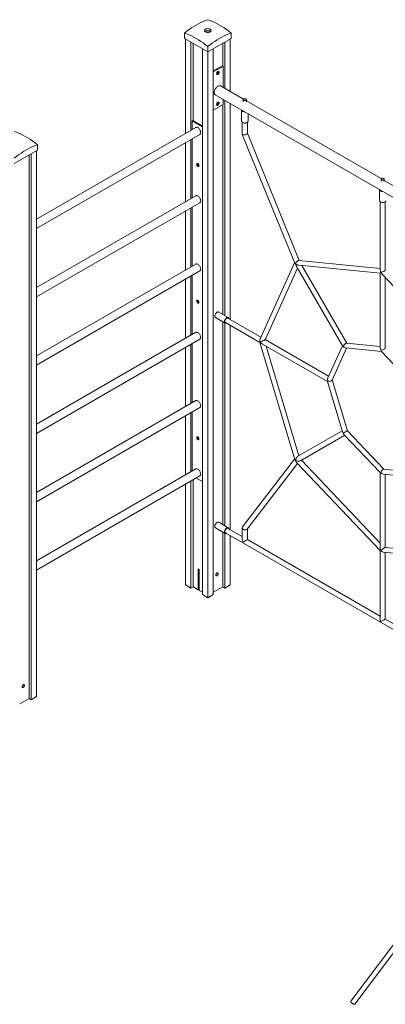
# Model space of a CAD drawing. Units: millimetres. Extents: x 15572 to 37904, y 8904 to 21756.
# Drawn here: x 34506 to 35640, y 12177 to 15237 of the extents above; entities that cross this region are included whole.
import ezdxf

# ---------------------------------------------------------------- set-up
doc = ezdxf.new("R2010")
doc.units = ezdxf.units.MM
doc.layers.add('AXONOMETRIC', color=7, linetype='Continuous')
doc.layers.add('TIPTAP_DIM', color=9, linetype='Continuous')

# ---------------------------------------------------------------- blocks, each defined once
blk = doc.blocks.new('RS121_axonometric')
at = {"layer": 'AXONOMETRIC', "linetype": 'Continuous', "lineweight": 15}
for p, q in [((528.9, 2101.7), (528.9, 2085.4)), ((528.9, 2085.4), (601, 2043.7)), ((531.7, 2083.7), (531.7, 1790.3)), ((601, 2043.7), (673.2, 2085.4)), ((670.3, 2083.7), (670.3, 1920.1)), ((673.2, 2101.7), (673.2, 2085.4)), ((548.7, 2074), (548.7, 1800.1)), ((555.1, 2070.3), (555.1, 1830.2)), ((584.1, 2053.5), (584.1, 356.8)), ((601, 2060.1), (601, 2043.7)), ((618, 2053.5), (618, 356.8)), ((647, 2070.3), (647, 1998.8)), ((653.4, 2074), (653.4, 1929.9)), ((601, 2043.7), (601, 347)), ((645.2, 1999.9), (618, 1984.1)), ((648.1, 1998.2), (618, 1980.9)), ((648.1, 1998.2), (645.2, 1999.9)), ((648.1, 1933), (648.1, 1998.2)), ((711.6, 1896.3), (640.2, 1937.6)), ((624.2, 1909.9), (1617.2, 1336.6)), ((618, 1862.5), (648.1, 1879.8)), ((647, 1879.2), (647, 1227.7)), ((648.1, 1879.8), (648.1, 1896.1)), ((653.4, 1893), (653.4, 1224.1)), ((670.3, 1883.2), (670.3, 1211.9)), ((710.9, 1894.9), (710.9, 1888.1)), ((720.9, 1888.1), (720.9, 1894.9)), ((1139.4, 1649.4), (720.9, 1890.9)), ((705.9, 1862.3), (705.9, 1828)), ((725.9, 1828), (725.9, 1851.1)), ((563.7, 1808.8), (69.3, 1523.4)), ((552.3, 1828.6), (555.1, 1830.2)), ((552.3, 1802.2), (552.3, 1828.6)), ((552.3, 1828.6), (584.1, 1810.2)), ((555.1, 1830.2), (584.1, 1813.5)), ((707.9, 1824.5), (707.9, 1787.5)), ((723.9, 1790.1), (723.9, 1824.5)), ((69.3, 1494.5), (576.2, 1787.1)), ((708, 1787), (870.6, 1387.2)), ((884.5, 1395.4), (723.9, 1790.3)), ((72.1, 1754.7), (72.1, 1738.4)), ((531.7, 1761.5), (531.7, 1578)), ((548.7, 1771.3), (548.7, 1587.8)), ((552.3, 1589.9), (552.3, 1773.3)), ((0, 1696.8), (72.1, 1738.4)), ((46, 1723.3), (46, 33.9)), ((52.3, 1727), (52.3, 30.2)), ((69.3, 1736.8), (69.3, 40)), ((1138.7, 1648), (1138.7, 1641.1)), ((1148.7, 1641.1), (1148.7, 1648)), ((1567.2, 1402.4), (1148.7, 1644)), ((563.7, 1596.5), (69.3, 1311.1)), ((1133.7, 1615.3), (1133.7, 1581)), ((69.3, 1282.2), (576.2, 1574.8)), ((552.3, 1377.6), (552.3, 1561)), ((1135.7, 1577.6), (1135.7, 1364.9)), ((1151.7, 1364.9), (1151.7, 1577.6)), ((531.7, 1549.2), (531.7, 1365.7)), ((548.7, 1559), (548.7, 1375.5)), ((563.7, 1384.2), (69.3, 1098.8)), ((870.3, 1388), (763.3, 1151.4)), ((875.1, 1378.8), (1019, 1129.5)), ((1135.7, 1370.5), (883.7, 1395.5)), ((884.2, 1380.3), (1135.7, 1355.4)), ((1032.4, 1138.3), (893.2, 1379.4)), ((69.3, 1069.9), (576.2, 1362.5)), ((548.7, 1346.7), (548.7, 1163.2)), ((552.3, 1165.3), (552.3, 1348.7)), ((778.7, 1149), (879.3, 1371.4)), ((1135.7, 1355.7), (1135.7, 1122.4)), ((1142.4, 1352.3), (1398.6, 1081.9)), ((531.7, 1336.9), (531.7, 1153.4)), ((1151.7, 1122.4), (1151.7, 1342.4)), ((664.4, 1217.7), (634.7, 1234.8)), ((624.7, 1217.5), (654.4, 1200.4)), ((647, 1204.6), (647, 574.5)), ((653.4, 1201), (653.4, 570.8)), ((655.4, 1202.1), (762.5, 1140.3)), ((765.7, 1156.9), (663.4, 1216)), ((670.3, 1193.5), (670.3, 558.7)), ((563.7, 1171.9), (69.3, 886.5)), ((69.3, 857.6), (576.2, 1150.2)), ((548.7, 1134.4), (548.7, 950.9)), ((552.3, 953), (552.3, 1136.4)), ((762.4, 1140.5), (870.6, 776.3)), ((770.6, 1135.6), (972.5, 1019)), ((975.7, 1035.6), (778.8, 1149.3)), ((1135.7, 1128), (1031.5, 1138.3)), ((531.7, 1124.6), (531.7, 941.1)), ((883.3, 788.3), (782.1, 1129)), ((1018.6, 1130.3), (973.3, 1030.1)), ((986.7, 1023.3), (1031.9, 1123.2)), ((1027.8, 1123.6), (1139.8, 1112.5)), ((1139.1, 1113.3), (1253.3, 992.7)), ((972.4, 1019.2), (1019, 862.7)), ((1034.2, 866.1), (987.2, 1024.3)), ((563.7, 959.6), (69.3, 674.2)), ((69.3, 645.3), (576.2, 937.9)), ((548.7, 922.1), (548.7, 738.6)), ((552.3, 740.7), (552.3, 924.1)), ((531.7, 912.3), (531.7, 728.8)), ((1018, 866), (880.4, 786.6)), ((1147.7, 746.3), (1034.2, 866.1)), ((888.4, 772.7), (1026, 852.2)), ((1023.6, 854.7), (1135.9, 736.2)), ((870.1, 778.2), (708.8, 567.8)), ((875.6, 768.4), (1135.9, 493.6)), ((1135.7, 516.4), (891.3, 774.4)), ((563.7, 747.3), (69.3, 461.9)), ((723.1, 560.1), (879.5, 764.2)), ((1135.7, 736.3), (1135.7, 503.1)), ((1255.6, 735.7), (1146.6, 746.5)), ((69.3, 433), (576.2, 725.6)), ((548.7, 709.8), (548.7, 377.2)), ((555.1, 713.4), (555.1, 380.9)), ((584.1, 707.9), (564.7, 719)), ((1145.8, 731.4), (1255.1, 720.6)), ((1151.7, 503.4), (1151.7, 730.8)), ((531.7, 700), (531.7, 387)), ((664.4, 564.5), (634.7, 581.6)), ((624.7, 564.3), (654.4, 547.1)), ((647, 551.4), (647, 380.9)), ((707.9, 537), (663.4, 562.7)), ((707.9, 565.3), (707.9, 527.8)), ((723.9, 527.8), (723.9, 561.3)), ((653.4, 547.7), (653.4, 377.2)), ((655.4, 548.9), (1617.2, -6.3)), ((670.3, 540.2), (670.3, 387)), ((1135.7, 290), (723.9, 527.8)), ((1135.7, 493.8), (1135.7, 280.8)), ((1394.3, 479.4), (1151.4, 503.5)), ((1145.7, 488.9), (1403, 463.4)), ((1151.7, 280.8), (1151.7, 488.3)), ((571, 437), (574.5, 435)), ((571, 371.7), (571, 437)), ((574.5, 369.6), (574.5, 435)), ((531.7, 387), (548.7, 377.2)), ((555.1, 380.9), (548.7, 377.2)), ((571, 371.7), (555.1, 380.9)), ((574.5, 373.7), (571, 371.7)), ((584.1, 364.1), (574.5, 369.6)), ((647, 380.9), (618, 364.1)), ((653.4, 377.2), (647, 380.9)), ((653.4, 377.2), (670.3, 387)), ((584.1, 356.8), (601, 347)), ((601, 347), (618, 356.8)), ((1563.5, 43.1), (1151.7, 280.8)), ((46, 33.9), (17, 17.1)), ((52.3, 30.2), (46, 33.9)), ((52.3, 30.2), (69.3, 40)), ((1386.1, -452.4), (1044.6, -906.1)), ((1057.3, -915.7), (1196.6, -730.7))]:
    blk.add_line(p, q, dxfattribs=at)
at = {"layer": 'AXONOMETRIC', "linetype": 'Continuous', "lineweight": 15, "flags": 128}
for points in [[(528.9, 2101.7), (536.1, 2107.3), (543.3, 2112.6), (550.5, 2117.6), (557.7, 2122.3), (565, 2126.7), (572.2, 2130.7), (579.5, 2134.4), (586.7, 2137.7), (593.9, 2140.7), (601, 2143.3)], [(601, 2143.3), (608.2, 2140.7), (615.4, 2137.7), (622.6, 2134.4), (629.8, 2130.7), (637.1, 2126.7), (644.4, 2122.3), (651.6, 2117.6), (658.8, 2112.6), (666, 2107.3), (673.2, 2101.7)], [(608.1, 2113.8), (606.6, 2114.5), (605, 2115), (603.2, 2115.4), (601.3, 2115.5), (599.4, 2115.4), (597.5, 2115.1), (595.8, 2114.7), (594.3, 2114), (593, 2113.2), (592, 2112.2), (591.4, 2111.2), (591.1, 2110.1), (591.1, 2109), (591.5, 2108), (592.3, 2107), (593.3, 2106), (594.7, 2105.3), (596.2, 2104.7), (598, 2104.2), (599.9, 2104), (601.8, 2104), (603.6, 2104.1), (605.4, 2104.5), (607, 2105.1), (608.4, 2105.8), (609.6, 2106.7), (610.4, 2107.7), (610.9, 2108.8), (611, 2109.9), (610.8, 2111), (610.2, 2112), (609.3, 2113), (608.1, 2113.8)], [(601, 2060.1), (593.9, 2065.7), (586.7, 2071), (579.5, 2076), (572.2, 2080.7), (565, 2085), (557.7, 2089), (550.5, 2092.7), (543.3, 2096.1), (536.1, 2099.1), (528.9, 2101.7)], [(609.4, 2106.5), (608.8, 2107), (607.4, 2107.8), (605.8, 2108.4), (604.1, 2108.8), (602.2, 2109.1), (600.3, 2109.1), (598.5, 2108.9), (596.7, 2108.5), (595, 2108), (593.6, 2107.2), (592.7, 2106.5)], [(673.2, 2101.7), (666, 2099.1), (658.8, 2096.1), (651.6, 2092.7), (644.4, 2089), (637.1, 2085), (629.8, 2080.7), (622.6, 2076), (615.4, 2071), (608.2, 2065.7), (601, 2060.1)], [(636, 1979.8), (635.9, 1978.6), (635.5, 1977.3), (634.9, 1976), (634.1, 1974.8), (633.2, 1973.8), (632.2, 1973.1), (631.1, 1972.7), (630.2, 1972.6), (629.4, 1972.8), (628.8, 1973.4), (628.4, 1974.3), (628.3, 1975.4), (628.4, 1976.6), (628.8, 1977.9), (629.4, 1979.2), (630.2, 1980.4), (631.1, 1981.4), (632.2, 1982.1), (633.2, 1982.5), (634.1, 1982.6), (634.9, 1982.4), (635.5, 1981.8), (635.9, 1980.9), (636, 1979.8)], [(624.2, 1909.9), (623.9, 1910), (622.8, 1911), (622, 1912.2), (621.3, 1913.6), (621, 1915.3), (620.8, 1917.2), (621, 1919.2), (621.3, 1921.3), (622, 1923.5), (622.8, 1925.7), (623.9, 1927.8), (625.1, 1929.9), (626.5, 1931.8), (628, 1933.5), (629.6, 1935), (631.3, 1936.3), (633, 1937.2), (634.7, 1937.9), (636.3, 1938.3), (637.8, 1938.3), (639.2, 1938), (640.2, 1937.6)], [(712.4, 1892.9), (713.5, 1892.4), (714.8, 1892.1), (716.1, 1892.1), (717.5, 1892.2), (718.7, 1892.5), (719.7, 1893), (720.5, 1893.7), (720.9, 1894.4), (720.9, 1895.2), (720.6, 1896), (719.9, 1896.7), (719, 1897.2), (717.8, 1897.6), (716.5, 1897.8), (715.1, 1897.8), (713.8, 1897.5), (712.7, 1897.1), (711.8, 1896.5), (711.2, 1895.8), (710.9, 1895), (711.1, 1894.3), (711.6, 1893.5), (712.4, 1892.9)], [(636, 1884.3), (635.9, 1883.1), (635.5, 1881.8), (634.9, 1880.5), (634.1, 1879.3), (633.2, 1878.3), (632.2, 1877.6), (631.1, 1877.1), (630.2, 1877.1), (629.4, 1877.3), (628.8, 1877.9), (628.4, 1878.7), (628.3, 1879.8), (628.4, 1881.1), (628.8, 1882.4), (629.4, 1883.7), (630.2, 1884.8), (631.1, 1885.8), (632.2, 1886.6), (633.2, 1887), (634.1, 1887.1), (634.9, 1886.8), (635.5, 1886.3), (635.9, 1885.4), (636, 1884.3)], [(578.8, 1792.8), (578.6, 1794.6), (578.3, 1796.5), (577.6, 1798.5), (576.8, 1800.4), (575.8, 1802.2), (574.6, 1804), (573.2, 1805.5), (571.8, 1806.9), (570.3, 1807.9), (568.8, 1808.7), (567.3, 1809.2), (565.9, 1809.4), (564.7, 1809.2), (563.7, 1808.8)], [(708.9, 1823.9), (710.3, 1823.2), (712, 1822.7), (713.8, 1822.3), (715.7, 1822.2), (717.6, 1822.3), (719.4, 1822.6), (721.2, 1823), (722.7, 1823.7), (724, 1824.5), (724.9, 1825.5), (725.6, 1826.5), (725.9, 1827.6), (725.9, 1828)], [(0, 1796.4), (7.1, 1793.7), (14.3, 1790.7), (21.6, 1787.4), (28.8, 1783.7), (36.1, 1779.7), (43.3, 1775.3), (50.6, 1770.6), (57.8, 1765.6), (65, 1760.3), (72.1, 1754.7)], [(72.1, 1754.7), (65, 1752.1), (57.8, 1749.1), (50.6, 1745.8), (43.3, 1742.1), (36.1, 1738), (28.8, 1733.7), (21.6, 1729), (14.3, 1724), (7.1, 1718.7), (0, 1713.1)], [(573.5, 1689.8), (573.3, 1690.9), (572.9, 1692.2), (572.3, 1693.4), (571.6, 1694.5), (570.6, 1695.4), (569.7, 1696), (568.7, 1696.3), (567.9, 1696.3), (567.2, 1696), (566.7, 1695.3), (566.4, 1694.4), (566.4, 1693.3), (566.7, 1692), (567.2, 1690.8), (567.9, 1689.6), (568.7, 1688.6), (569.7, 1687.9), (570.6, 1687.4), (571.6, 1687.2), (572.3, 1687.4), (572.9, 1687.9), (573.3, 1688.7), (573.5, 1689.8)], [(1140.2, 1645.9), (1141.3, 1645.5), (1142.6, 1645.2), (1143.9, 1645.1), (1145.3, 1645.2), (1146.5, 1645.6), (1147.5, 1646.1), (1148.3, 1646.7), (1148.7, 1647.5), (1148.7, 1648.3), (1148.4, 1649), (1147.7, 1649.7), (1146.8, 1650.3), (1145.6, 1650.7), (1144.3, 1650.8), (1142.9, 1650.8), (1141.6, 1650.6), (1140.5, 1650.1), (1139.6, 1649.6), (1139, 1648.8), (1138.7, 1648.1), (1138.9, 1647.3), (1139.4, 1646.6), (1140.2, 1645.9)], [(578.8, 1580.5), (578.6, 1582.3), (578.3, 1584.2), (577.6, 1586.2), (576.8, 1588.1), (575.8, 1589.9), (574.6, 1591.7), (573.2, 1593.2), (571.8, 1594.5), (570.3, 1595.6), (568.8, 1596.4), (567.3, 1596.9), (565.9, 1597.1), (564.7, 1596.9), (563.7, 1596.5)], [(1136.7, 1576.9), (1138.1, 1576.2), (1139.8, 1575.7), (1141.6, 1575.4), (1143.5, 1575.2), (1145.4, 1575.3), (1147.2, 1575.6), (1148.9, 1576.1), (1150.5, 1576.7), (1151.8, 1577.6), (1152.7, 1578.5), (1153.4, 1579.5), (1153.7, 1580.6), (1153.7, 1581)], [(578.8, 1368.2), (578.6, 1370), (578.3, 1371.9), (577.6, 1373.9), (576.8, 1375.8), (575.8, 1377.6), (574.6, 1379.4), (573.2, 1380.9), (571.8, 1382.2), (570.3, 1383.3), (568.8, 1384.1), (567.3, 1384.6), (565.9, 1384.8), (564.7, 1384.6), (563.7, 1384.2)], [(883.7, 1395.4), (883.1, 1395.4), (881.8, 1395), (880.2, 1394), (878.4, 1392.5), (876.5, 1390.6), (874.6, 1388), (873.8, 1386.6), (873.1, 1385.2), (873.1, 1385.1)], [(1151.7, 1364.9), (1151.7, 1364.7), (1151.5, 1364.3), (1151, 1363.9), (1149.7, 1362.9), (1148.9, 1362.5), (1148, 1362), (1145.9, 1361.1), (1143.5, 1360.2), (1142.3, 1359.8), (1140, 1359.2), (1139, 1359), (1138.1, 1358.9), (1138.1, 1358.9)], [(573.5, 1265.2), (573.3, 1266.3), (572.9, 1267.6), (572.3, 1268.8), (571.6, 1269.9), (570.6, 1270.8), (569.7, 1271.4), (568.7, 1271.7), (567.9, 1271.7), (567.2, 1271.4), (566.7, 1270.7), (566.4, 1269.8), (566.4, 1268.7), (566.7, 1267.4), (567.2, 1266.2), (567.9, 1265), (568.7, 1264), (569.7, 1263.3), (570.6, 1262.8), (571.6, 1262.6), (572.3, 1262.8), (572.9, 1263.3), (573.3, 1264.1), (573.5, 1265.2)], [(622.6, 1222.1), (622.7, 1223.7), (623.1, 1225.4), (623.7, 1227.2), (624.6, 1228.9), (625.6, 1230.5), (626.7, 1231.9), (628, 1233.2), (629.3, 1234.1), (630.7, 1234.8), (632, 1235.2), (633.2, 1235.3), (634.3, 1235), (634.7, 1234.8)], [(652.3, 1205), (652.4, 1206.6), (652.8, 1208.3), (653.4, 1210), (654.3, 1211.7), (655.3, 1213.3), (656.4, 1214.8), (657.7, 1216), (659, 1217), (660.4, 1217.7), (661.7, 1218.1), (662.9, 1218.1), (664, 1217.9), (664.9, 1217.3), (665.7, 1216.4), (666.2, 1215.3), (666.4, 1214.2)], [(658.4, 1200.4), (657.7, 1200.1), (656.4, 1199.9), (655.3, 1200), (654.3, 1200.4), (653.4, 1201.2), (652.8, 1202.2), (652.4, 1203.5), (652.3, 1205)], [(653.7, 1205.8), (653.9, 1207.3), (654.2, 1208.8), (654.9, 1210.4), (655.7, 1211.9), (656.7, 1213.3), (657.9, 1214.5), (659.1, 1215.4), (660.3, 1216), (661.5, 1216.3), (662.6, 1216.3), (663.4, 1216)], [(578.8, 1155.9), (578.6, 1157.7), (578.3, 1159.6), (577.6, 1161.6), (576.8, 1163.5), (575.8, 1165.3), (574.6, 1167.1), (573.2, 1168.6), (571.8, 1169.9), (570.3, 1171), (568.8, 1171.8), (567.3, 1172.3), (565.9, 1172.5), (564.7, 1172.3), (563.7, 1171.9)], [(763.3, 1142.5), (763.3, 1142.5), (762.8, 1141.7), (762.4, 1140.6), (762.5, 1140.5)], [(778.7, 1149), (778.5, 1148.7), (777.8, 1148.2), (776.8, 1147.6), (775.5, 1146.9), (773.7, 1146.1), (771, 1145), (768, 1143.9), (765.5, 1143.1), (763.3, 1142.5), (763.3, 1142.5), (763.3, 1142.5)], [(1021.6, 1127.9), (1021.6, 1127.9), (1022.6, 1130.5), (1023.4, 1131.8), (1024.3, 1133.3), (1026.1, 1135.4), (1028.1, 1137.1), (1029.8, 1138), (1031.2, 1138.4), (1031.5, 1138.3)], [(1151.7, 1122.4), (1151.7, 1122.1), (1151.5, 1121.8), (1151, 1121.4), (1149.7, 1120.4), (1148.9, 1120), (1148, 1119.5), (1145.9, 1118.5), (1143.5, 1117.7), (1142.3, 1117.3), (1140, 1116.7), (1139, 1116.5), (1138.1, 1116.4), (1138.1, 1116.4)], [(1139.2, 1113.4), (1138.5, 1114.2), (1138.1, 1116.4)], [(973.3, 1021.3), (973.3, 1021.3), (972.8, 1020.5), (972.4, 1019.4), (972.5, 1019.2)], [(986.6, 1023.4), (986.4, 1022.8), (984.6, 1021.3), (982.1, 1020.3), (979, 1019.9), (975.9, 1020.3), (973.3, 1021.3)], [(578.8, 943.6), (578.6, 945.4), (578.3, 947.3), (577.6, 949.3), (576.8, 951.2), (575.8, 953), (574.6, 954.8), (573.2, 956.3), (571.8, 957.6), (570.3, 958.7), (568.8, 959.5), (567.3, 960), (565.9, 960.2), (564.7, 960), (563.7, 959.6)], [(1021.6, 858.9), (1023.5, 860), (1026.1, 861.5), (1028.8, 863), (1031.2, 864.4), (1033.1, 865.5), (1034.1, 866.1), (1034, 866.1)], [(573.5, 840.6), (573.3, 841.7), (572.9, 843), (572.3, 844.2), (571.6, 845.3), (570.6, 846.2), (569.7, 846.8), (568.7, 847.1), (567.9, 847.1), (567.2, 846.8), (566.7, 846.1), (566.4, 845.2), (566.4, 844.1), (566.7, 842.8), (567.2, 841.6), (567.9, 840.4), (568.7, 839.4), (569.7, 838.7), (570.6, 838.2), (571.6, 838), (572.3, 838.2), (572.9, 838.7), (573.3, 839.5), (573.5, 840.6)], [(873.1, 773.1), (873.1, 773.1), (873.7, 775.7), (874.6, 778.4), (876.1, 781.6), (877.7, 784.1), (879, 785.5), (880.2, 786.5), (880.4, 786.5)], [(873.1, 773.1), (873.1, 773.1), (873.9, 772.8), (876.5, 772.1), (879.4, 771.6), (881.3, 771.5), (883.3, 771.5), (885.8, 771.8), (887.3, 772.2), (888.4, 772.7)], [(578.8, 731.3), (578.6, 733.1), (578.3, 735), (577.6, 737), (576.8, 738.9), (575.8, 740.7), (574.6, 742.5), (573.2, 744), (571.8, 745.3), (570.3, 746.4), (568.8, 747.2), (567.3, 747.7), (565.9, 747.9), (564.7, 747.7), (563.7, 747.3)], [(1146.6, 746.3), (1145.9, 746.4), (1143.7, 745.7), (1141.6, 743.9), (1139.7, 741.5), (1138.5, 738.6), (1138.1, 735.9)], [(622.6, 568.9), (622.7, 570.5), (623.1, 572.2), (623.7, 573.9), (624.6, 575.6), (625.6, 577.2), (626.7, 578.7), (628, 579.9), (629.3, 580.9), (630.7, 581.6), (632, 582), (633.2, 582.1), (634.3, 581.8), (634.7, 581.6)], [(652.3, 551.7), (652.4, 553.3), (652.8, 555), (653.4, 556.8), (654.3, 558.5), (655.3, 560.1), (656.4, 561.5), (657.7, 562.8), (659, 563.8), (660.4, 564.5), (661.7, 564.9), (662.9, 564.9), (664, 564.6), (664.9, 564.1), (665.7, 563.2), (666.2, 562), (666.4, 561)], [(658.4, 547.1), (657.7, 546.9), (656.4, 546.7), (655.3, 546.8), (654.3, 547.2), (653.4, 548), (652.8, 549), (652.4, 550.2), (652.3, 551.7)], [(653.7, 552.5), (653.9, 554), (654.2, 555.6), (654.9, 557.2), (655.7, 558.7), (656.7, 560), (657.9, 561.2), (659.1, 562.1), (660.3, 562.8), (661.5, 563.1), (662.6, 563), (663.4, 562.7)], [(1151.4, 503.4), (1151.3, 503.4), (1150.6, 503.2), (1149.6, 502.7), (1148.4, 502), (1147.1, 501.1), (1145.1, 499.6), (1143.6, 498.4), (1142.2, 497.3), (1140.3, 495.6), (1138.6, 493.9), (1138.1, 493.4), (1138.1, 493.4)], [(632.9, 421.7), (632.7, 422.7), (632.3, 423.5), (631.7, 424), (631, 424.2), (630, 424.1), (629.1, 423.6), (628.1, 422.8), (627.3, 421.8), (626.6, 420.6), (626.1, 419.4), (625.8, 418.2), (625.8, 417.1), (626.1, 416.1), (626.6, 415.5), (627.3, 415.1), (628.1, 415.1), (629.1, 415.4), (630, 416.1), (631, 417), (631.7, 418.1), (632.3, 419.3), (632.7, 420.5), (632.9, 421.7)], [(31.8, 74.7), (31.7, 75.7), (31.3, 76.5), (30.7, 77), (29.9, 77.2), (29, 77.1), (28, 76.6), (27.1, 75.8), (26.2, 74.8), (25.5, 73.7), (25, 72.4), (24.8, 71.2), (24.8, 70.1), (25, 69.2), (25.5, 68.5), (26.2, 68.2), (27.1, 68.1), (28, 68.5), (29, 69.1), (29.9, 70), (30.7, 71.1), (31.3, 72.3), (31.7, 73.5), (31.8, 74.7)], [(1044.6, -906.1), (1044.4, -906.4), (1044.4, -907.2), (1044.7, -908), (1045.3, -909.1), (1046.2, -910.2)], [(1046.2, -910.2), (1047.3, -911.3), (1048.5, -912.4), (1049.9, -913.5), (1051.3, -914.4), (1052.7, -915.2), (1054.1, -915.7), (1055.2, -916.1), (1056.2, -916.2), (1056.9, -916), (1057.3, -915.7)]]:
    blk.add_lwpolyline(points, dxfattribs=at)
at = {"layer": 'AXONOMETRIC', "linetype": 'Continuous', "lineweight": 15}
for centre, radius, start, end in [((601, 2101.4), 3.4, 50.9105, 129.0889), ((625.4, 1981.5), 7.76, 292.5461, 7.4592), ((625.4, 1886), 7.76, 292.5461, 7.4592), ((710.8, 1862.6), 4.83, 179.9728, 246.5854), ((715.8, 1871.4), 14.9, 242.3831, 272.9401), ((710.9, 1828.4), 4.95, 185.1788, 246.1413), ((572.5, 1792.2), 6.31, 305.7913, 5.5214), ((576.4, 1695.5), 7.16, 174.8575, 245.1371), ((1138.6, 1615.7), 4.83, 179.9728, 246.5854), ((1143.6, 1624.4), 14.9, 242.3834, 272.9398), ((572.5, 1579.9), 6.31, 305.7913, 5.521), ((1138.7, 1581.5), 4.95, 185.1788, 246.1413), ((874.4, 1389.1), 4.19, 207.2976, 251.42), ((887.2, 1402.7), 22.5, 231.1086, 262.2417), ((889.5, 1386.8), 16.5, 185.7965, 209.079), ((572.5, 1367.6), 6.31, 305.7913, 5.521), ((1145.6, 1365.2), 9.84, 182.1539, 220.0196), ((1143.7, 1352.5), 8.55, 130.884, 157.9486), ((1157.9, 1367.2), 21.4, 202.6802, 223.8031), ((576.4, 1270.9), 7.16, 174.8573, 245.138), ((627.5, 1221.6), 4.95, 173.8728, 234.8137), ((657.7, 1205.3), 3.96, 173.8139, 234.8736), ((572.5, 1155.3), 6.31, 305.7908, 5.5216), ((773.7, 1146.9), 11.3, 157.0691, 203.127), ((782.3, 1155.2), 22.8, 213.8815, 239.3235), ((1022.3, 1131.8), 3.88, 214.5564, 260.1729), ((1028.4, 1131.3), 7.61, 206.193, 265.5341), ((1145.6, 1122.7), 9.84, 182.1534, 220.0195), ((983.8, 1025.7), 11.3, 157.0672, 203.1289), ((572.5, 943), 6.31, 305.791, 5.5214), ((1026.4, 864.9), 7.74, 196.8932, 231.5745), ((1029, 860), 7.51, 188.6005, 224.0456), ((576.4, 846.3), 7.16, 174.8576, 245.1374), ((876.4, 778), 5.87, 195.6545, 235.4176), ((883.5, 775.8), 10.8, 194.1536, 222.6048), ((1137.3, 738.6), 2.84, 239.6322, 285.6758), ((1147.3, 743), 11.6, 217.4296, 262.3321), ((572.5, 730.7), 6.31, 305.791, 5.5214), ((627.5, 568.3), 4.95, 173.8683, 234.8184), ((657.7, 552.1), 3.96, 173.8145, 234.8731), ((1159.9, 503.7), 24.1, 181.2377, 205.2279), ((1137.3, 496.1), 2.82, 239.4762, 285.7167), ((1147.2, 500.2), 11.3, 216.9338, 262.8945)]:
    blk.add_arc(centre, radius, start, end, dxfattribs=at)
for centre, major_axis, ratio, start_param, end_param in [((715.9, 1788.8), (7.98, 1.56), 0.401477, 3.06325, 5.419445), ((715.9, 1788.8), (7.98, 1.56), 0.401477, 5.419445, 6.204843), ((715.9, 564), (7.78, -2.64), 0.701518, 2.908021, 5.731359), ((715.9, 564), (7.78, -2.64), 0.701518, 5.731359, 6.049614), ((715.9, 523.1), (-5.66, 9.8), 0.577335, 0.785358, 1.570756), ((715.9, 523.1), (8, 4.62), 0.00007, 0.000041, 2.356154), ((1143.7, 276.2), (-5.66, 9.8), 0.577335, 0.785358, 1.570756), ((1143.7, 276.2), (8, 4.62), 0.00007, 0.000041, 2.356154)]:
    blk.add_ellipse(centre, major_axis=major_axis, ratio=ratio, start_param=start_param, end_param=end_param, dxfattribs=at)

msp = doc.modelspace()

# ---------------------------------------------------------------- block references
at = {"layer": 'TIPTAP_DIM'}
msp.add_blockref('RS121_axonometric', (34488.7, 13093.3), dxfattribs=at)

doc.saveas('drawing.dxf')
